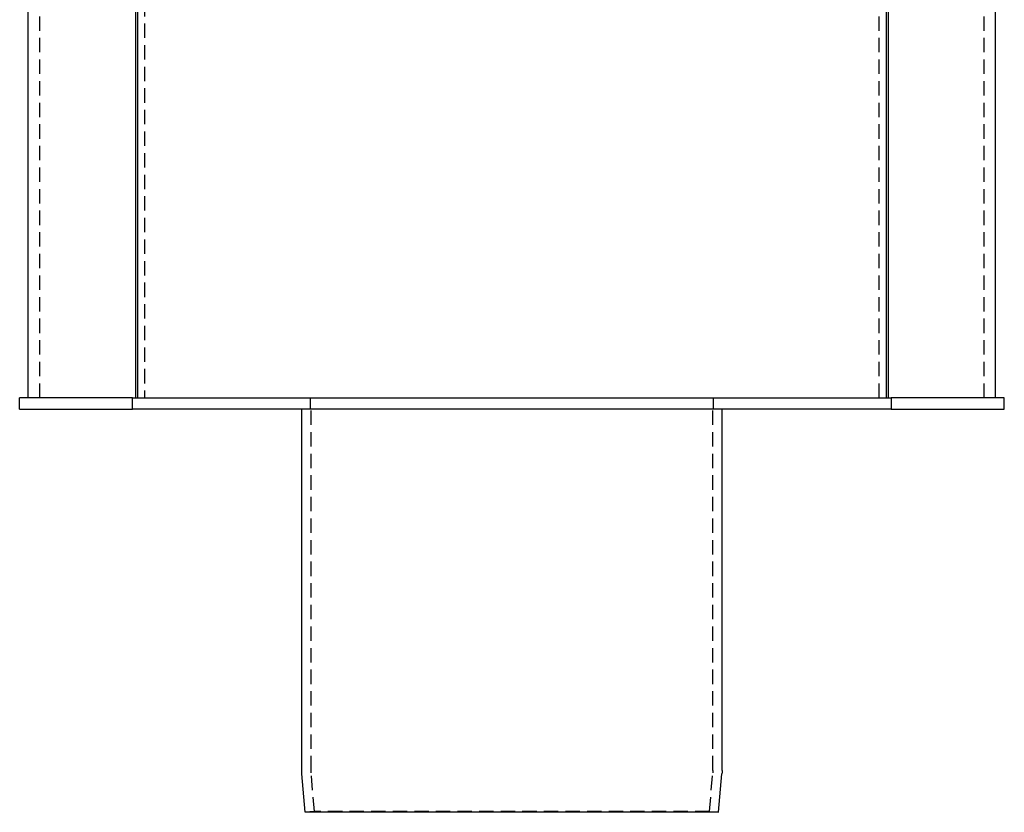
# Model space of a CAD drawing. Extents: x 1177 to 1585, y -194 to 299.
# Drawn here: x 1187 to 1358, y 23 to 161 of the extents above; entities that cross this region are included whole.
import ezdxf

# ---------------------------------------------------------------- set-up
doc = ezdxf.new("R2010")
doc.units = 0
doc.header["$LTSCALE"] = 10
doc.linetypes.add('VERDECKT', pattern=[0.375, 0.25, -0.125])
doc.layers.get('0').update_dxf_attribs({"linetype": 'CONTINUOUS'})
doc.layers.add('STEMPEL', color=3, linetype='CONTINUOUS')

# ---------------------------------------------------------------- blocks, each defined once
blk = doc.blocks.new('A$C5C94905D')
at = {"extrusion": (0, 1, -2e-16)}
for p, q in [((916, 72), (916, 272)), ((934.653, 72), (934.653, 272)), ((935, 72), (935, 272)), ((1065, 272), (1065, 72)), ((1065.347, 272), (1065.347, 72)), ((1084, 72), (1084, 272)), ((934.121, 72), (914.5, 72)), ((914.5, 70), (914.5, 72)), ((934.121, 70), (934.121, 72)), ((934.121, 72), (1065.879, 72)), ((935, 72), (1065, 72)), ((1065.879, 72), (1065.879, 70)), ((1085.5, 72), (1065.879, 72)), ((1085.5, 70), (1085.5, 72)), ((914.5, 70), (934.121, 70)), ((1065.879, 70), (934.121, 70)), ((963.5, 7.288), (963.5, 70)), ((1036.5, 7.288), (1036.5, 70)), ((1065.879, 70), (1085.5, 70)), ((964.112, 0), (963.525, 6.713)), ((1035.888, 0), (1036.475, 6.713)), ((1035.888, 0), (964.112, 0))]:
    blk.add_line(p, q, dxfattribs=at)
at = {"color": 1, "linetype": 'VERDECKT', "extrusion": (0, 1, -2e-16)}
for p, q in [((918, 72), (918, 272)), ((936.209, 272), (936.209, 72)), ((1063.791, 72), (1063.791, 272)), ((1082, 72), (1082, 272)), ((965, 70), (965, 72)), ((1035, 70), (1035, 72)), ((965.1, 7.288), (965.1, 70)), ((1034.9, 7.288), (1034.9, 70)), ((965.706, 0.139), (965.119, 6.852)), ((1034.294, 0.139), (1034.881, 6.852)), ((965.706, 0.139), (964.112, 0)), ((1034.294, 0.139), (965.706, 0.139)), ((1034.294, 0.139), (1035.888, 0))]:
    blk.add_line(p, q, dxfattribs=at)
at = {"extrusion": (0, -2e-16, -1)}
for centre, start, end in [((-970.1, 7.288), 355, 360), ((-1029.9, 7.288), 180, 185)]:
    blk.add_arc(centre, 6.6, start, end, dxfattribs=at)
at = {"color": 1, "linetype": 'VERDECKT', "extrusion": (0, -2e-16, -1)}
for centre, start, end in [((-970.1, 7.288), 355, 360), ((-1029.9, 7.288), 180, 185)]:
    blk.add_arc(centre, 5, start, end, dxfattribs=at)

msp = doc.modelspace()

# ---------------------------------------------------------------- block references
at = {"layer": 'STEMPEL'}
msp.add_blockref('A$C5C94905D', (272, 22.89, -44.4), dxfattribs=at)

doc.saveas('drawing.dxf')
